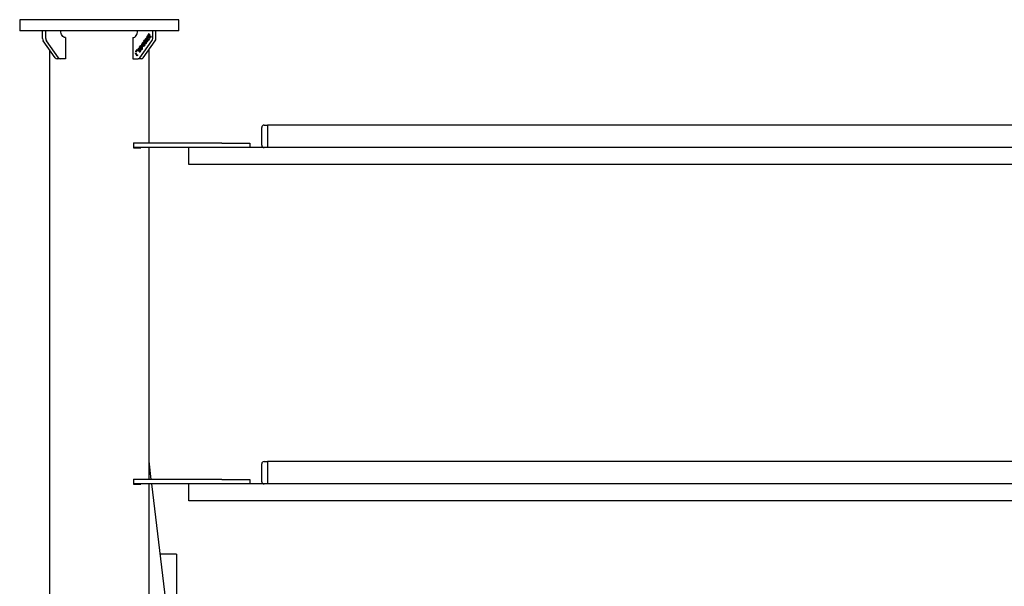
# Model space of a CAD drawing. Units: millimetres. Extents: x 4394 to 16803, y 10021 to 24074.
# Drawn here: x 11699 to 12577, y 15863 to 16368 of the extents above; entities that cross this region are included whole.
import ezdxf

# ---------------------------------------------------------------- set-up
doc = ezdxf.new("R2010")
doc.units = ezdxf.units.MM
doc.header["$LTSCALE"] = 100

msp = doc.modelspace()

# ---------------------------------------------------------------- linework, layer by layer
at = {"color": 7, "linetype": 'Continuous', "lineweight": 25}
for p, q in [((11699.44, 16368.11), (11699.44, 16358.11)), ((11841.24, 16368.11), (11699.44, 16368.11)), ((11841.24, 16358.11), (11841.24, 16368.11)), ((11841.24, 16358.11), (11699.44, 16358.11)), ((11719.82, 16351.35), (11719.82, 16358.11)), ((11722.65, 16351.35), (11722.65, 16358.11)), ((11818.04, 16351.35), (11818.04, 16358.11)), ((11820.87, 16351.35), (11820.87, 16358.11)), ((11731.22, 16333.99), (11720.44, 16349.23)), ((11734.05, 16333.99), (11723.27, 16349.23)), ((11740.33, 16352.11), (11740.33, 16333.11)), ((11800.36, 16352.11), (11800.36, 16333.11)), ((11806.64, 16333.99), (11817.42, 16349.23)), ((11809.47, 16333.99), (11820.25, 16349.23)), ((11809.87, 16348.56), (11811.05, 16350.22)), ((11809.94, 16348.56), (11811.05, 16350.12)), ((11810.84, 16349.45), (11810.04, 16348.32)), ((11810.87, 16348.18), (11810.84, 16349.45)), ((11810.91, 16349.45), (11810.84, 16349.45)), ((11810.94, 16348.18), (11810.91, 16349.45)), ((11811.05, 16350.22), (11811.1, 16348.27)), ((11811.82, 16349.82), (11811.75, 16349.82)), ((11811.82, 16351.31), (11812.29, 16351.98)), ((11811.89, 16351.31), (11811.82, 16351.31)), ((11811.89, 16351.31), (11812.33, 16351.93)), ((11812.29, 16351.51), (11812.08, 16351.2)), ((11812.23, 16349.9), (11812.32, 16349.9)), ((11812.29, 16351.98), (11814.02, 16349.54)), ((11812.96, 16350.57), (11812.29, 16351.51)), ((11812.36, 16351.51), (11812.29, 16351.51)), ((11813.03, 16350.57), (11812.36, 16351.51)), ((11812.6, 16350.02), (11812.53, 16350.02)), ((11812.63, 16349.69), (11812.56, 16349.69)), ((11812.61, 16352.44), (11813.6, 16353.83)), ((11812.78, 16352.2), (11812.61, 16352.44)), ((11812.68, 16352.44), (11812.61, 16352.44)), ((11812.68, 16352.44), (11813.63, 16353.78)), ((11812.82, 16352.25), (11812.68, 16352.44)), ((11813.59, 16353.34), (11812.78, 16352.2)), ((11812.86, 16350.43), (11812.96, 16350.57)), ((11812.93, 16350.43), (11813.03, 16350.57)), ((11813.03, 16350.57), (11812.96, 16350.57)), ((11813.13, 16350.32), (11813.03, 16350.18)), ((11813.2, 16350.32), (11813.13, 16350.32)), ((11813.69, 16349.54), (11813.13, 16350.32)), ((11813.76, 16349.54), (11813.2, 16350.32)), ((11813.46, 16351.23), (11814.27, 16352.38)), ((11813.63, 16350.99), (11813.46, 16351.23)), ((11813.53, 16351.23), (11813.46, 16351.23)), ((11813.49, 16349.25), (11813.69, 16349.54)), ((11813.56, 16349.25), (11813.49, 16349.25)), ((11813.53, 16351.23), (11814.35, 16352.38)), ((11813.67, 16351.04), (11813.53, 16351.23)), ((11813.56, 16349.25), (11813.76, 16349.54)), ((11814.27, 16352.38), (11813.59, 16353.34)), ((11813.67, 16353.34), (11813.59, 16353.34)), ((11813.6, 16353.83), (11815.33, 16351.38)), ((11814.44, 16352.14), (11813.63, 16350.99)), ((11814.35, 16352.38), (11813.67, 16353.34)), ((11814.02, 16349.54), (11813.68, 16349.05)), ((11813.76, 16349.54), (11813.69, 16349.54)), ((11813.96, 16354.34), (11814.91, 16355.69)), ((11814.12, 16354.1), (11813.96, 16354.34)), ((11814.03, 16354.34), (11813.96, 16354.34)), ((11814.03, 16354.34), (11814.93, 16355.61)), ((11814.16, 16354.15), (11814.03, 16354.34)), ((11814.81, 16355.07), (11814.12, 16354.1)), ((11814.17, 16350.22), (11814.99, 16351.38)), ((11814.34, 16349.98), (11814.17, 16350.22)), ((11814.24, 16350.22), (11814.17, 16350.22)), ((11814.24, 16350.22), (11815.06, 16351.38)), ((11814.37, 16350.03), (11814.24, 16350.22)), ((11814.35, 16352.38), (11814.27, 16352.38)), ((11815.33, 16351.38), (11814.34, 16349.98)), ((11814.99, 16351.38), (11814.44, 16352.14)), ((11814.51, 16352.14), (11814.44, 16352.14)), ((11815.06, 16351.38), (11814.51, 16352.14)), ((11815.65, 16351.83), (11814.81, 16355.07)), ((11814.88, 16355.07), (11814.81, 16355.07)), ((11815.7, 16351.91), (11814.88, 16355.07)), ((11814.91, 16355.69), (11815.75, 16352.44)), ((11815.06, 16351.38), (11814.99, 16351.38)), ((11816.56, 16353.13), (11815.65, 16351.83)), ((11815.75, 16352.44), (11816.4, 16353.36)), ((11815.82, 16352.44), (11815.75, 16352.44)), ((11815.82, 16352.44), (11816.43, 16353.31)), ((11816.4, 16353.36), (11816.56, 16353.13)), ((11725.89, 16341.52), (11725.89, 13454.7)), ((11803.04, 16339.76), (11804.28, 16341.5)), ((11803.12, 16339.76), (11804.31, 16341.45)), ((11804.4, 16341.33), (11803.16, 16339.59)), ((11804.28, 16341.5), (11804.4, 16341.33)), ((11805.31, 16342.14), (11805.24, 16342.14)), ((11805.32, 16340.42), (11805.25, 16340.42)), ((11805.85, 16342.12), (11805.76, 16342.12)), ((11806.01, 16343.1), (11807.19, 16344.76)), ((11806.18, 16342.86), (11806.01, 16343.1)), ((11806.08, 16343.1), (11806.01, 16343.1)), ((11806.23, 16342.23), (11806.06, 16341.98)), ((11806.08, 16343.1), (11807.19, 16344.67)), ((11806.21, 16342.91), (11806.08, 16343.1)), ((11806.98, 16343.99), (11806.18, 16342.86)), ((11806.3, 16340.68), (11806.23, 16340.68)), ((11806.51, 16341.34), (11807.21, 16339.9)), ((11806.91, 16339.94), (11806.52, 16340.73)), ((11806.6, 16340.73), (11806.52, 16340.73)), ((11806.98, 16339.94), (11806.6, 16340.73)), ((11807.01, 16342.73), (11806.98, 16343.99)), ((11807.05, 16343.99), (11806.98, 16343.99)), ((11807.08, 16342.73), (11807.05, 16343.99)), ((11807.19, 16344.76), (11807.24, 16342.82)), ((11807.26, 16344.86), (11807.46, 16345.15)), ((11808.42, 16344.61), (11807.26, 16344.86)), ((11807.33, 16344.86), (11807.26, 16344.86)), ((11807.36, 16341.35), (11807.29, 16341.35)), ((11807.33, 16344.86), (11807.52, 16345.13)), ((11808.49, 16344.61), (11807.33, 16344.86)), ((11807.46, 16345.15), (11808.39, 16344.94)), ((11807.8, 16341.4), (11807.89, 16341.4)), ((11808.17, 16342.79), (11808.33, 16343.02)), ((11808.24, 16342.79), (11808.17, 16342.79)), ((11808.26, 16341.62), (11808.19, 16341.62)), ((11808.24, 16346.25), (11808.43, 16346.53)), ((11808.39, 16344.94), (11808.24, 16346.25)), ((11808.31, 16346.25), (11808.24, 16346.25)), ((11808.24, 16342.79), (11808.41, 16343.02)), ((11808.31, 16346.25), (11808.44, 16346.44)), ((11808.46, 16344.94), (11808.31, 16346.25)), ((11808.46, 16344.94), (11808.39, 16344.94)), ((11808.59, 16343.13), (11808.42, 16344.61)), ((11808.49, 16344.61), (11808.42, 16344.61)), ((11808.43, 16346.53), (11808.62, 16344.89)), ((11808.66, 16343.22), (11808.49, 16344.61)), ((11808.79, 16343.41), (11808.59, 16343.13)), ((11808.62, 16344.89), (11809.67, 16344.65)), ((11808.66, 16344.56), (11808.79, 16343.41)), ((11809.47, 16344.37), (11808.66, 16344.56)), ((11808.73, 16344.56), (11808.66, 16344.56)), ((11809.48, 16344.38), (11808.73, 16344.56)), ((11809.17, 16347.59), (11809.1, 16347.59)), ((11809.18, 16345.88), (11809.1, 16345.88)), ((11809.67, 16344.65), (11809.47, 16344.37)), ((11809.71, 16347.58), (11809.62, 16347.58)), ((11810.04, 16348.32), (11809.87, 16348.56)), ((11809.94, 16348.56), (11809.87, 16348.56)), ((11810.09, 16347.69), (11809.91, 16347.44)), ((11810.07, 16348.37), (11809.94, 16348.56)), ((11810.16, 16346.14), (11810.09, 16346.14)), ((11810.15, 16344.53), (11810.77, 16345.4)), ((11810.32, 16344.29), (11810.15, 16344.53)), ((11810.22, 16344.53), (11810.15, 16344.53)), ((11810.22, 16344.53), (11810.84, 16345.4)), ((11810.35, 16344.34), (11810.22, 16344.53)), ((11811.07, 16345.35), (11810.32, 16344.29)), ((11810.37, 16346.79), (11811.07, 16345.35)), ((11810.77, 16345.4), (11810.38, 16346.19)), ((11810.45, 16346.19), (11810.38, 16346.19)), ((11810.84, 16345.4), (11810.45, 16346.19)), ((11810.84, 16345.4), (11810.77, 16345.4)), ((11811.22, 16346.81), (11811.15, 16346.81)), ((11811.66, 16346.85), (11811.74, 16346.85)), ((11812.03, 16348.25), (11812.19, 16348.48)), ((11812.1, 16348.25), (11812.03, 16348.25)), ((11812.12, 16347.08), (11812.05, 16347.08)), ((11812.1, 16348.25), (11812.26, 16348.48)), ((11812.77, 16348.87), (11812.7, 16348.87)), ((11813.11, 16348.97), (11813.2, 16348.97)), ((11814.79, 16258.11), (11814.79, 16341.52)), ((11735.55, 16333.11), (11732.72, 16333.11)), ((11740.33, 16333.11), (11735.55, 16333.11)), ((11800.36, 16333.11), (11805.14, 16333.11)), ((11802.57, 16338.23), (11802.74, 16338.47)), ((11804.3, 16335.78), (11802.57, 16338.23)), ((11802.64, 16338.23), (11802.57, 16338.23)), ((11802.64, 16338.23), (11802.78, 16338.42)), ((11804.34, 16335.83), (11802.64, 16338.23)), ((11802.74, 16338.47), (11804.3, 16336.26)), ((11803.16, 16339.59), (11803.04, 16339.76)), ((11803.12, 16339.76), (11803.04, 16339.76)), ((11803.2, 16339.64), (11803.12, 16339.76)), ((11804.3, 16336.26), (11804.57, 16336.65)), ((11804.64, 16336.26), (11804.3, 16335.78)), ((11804.37, 16336.26), (11804.3, 16336.26)), ((11804.37, 16336.26), (11804.59, 16336.57)), ((11804.57, 16336.65), (11804.64, 16336.26)), ((11807.97, 16333.11), (11805.14, 16333.11)), ((11806.29, 16339.07), (11806.91, 16339.94)), ((11806.46, 16338.83), (11806.29, 16339.07)), ((11806.36, 16339.07), (11806.29, 16339.07)), ((11806.36, 16339.07), (11806.98, 16339.94)), ((11806.49, 16338.88), (11806.36, 16339.07)), ((11807.21, 16339.9), (11806.46, 16338.83)), ((11806.98, 16339.94), (11806.91, 16339.94)), ((11915.34, 16256.11), (11915.34, 16272.11)), ((11917.34, 16274.11), (11920.34, 16274.11)), ((11920.34, 16274.11), (11920.34, 16273.52)), ((13220.34, 16274.11), (11920.34, 16274.11)), ((11920.34, 16274.11), (11920.34, 16272.11)), ((11920.34, 16273.52), (11920.34, 16272.11)), ((11920.34, 16272.11), (11920.34, 16256.11)), ((11800.94, 16258.36), (11807.41, 16258.36)), ((11800.94, 16258.36), (11800.94, 16253.86)), ((11879.79, 16258.11), (11800.94, 16258.11)), ((11852.06, 16254.11), (11800.94, 16254.11)), ((11800.94, 16253.86), (11807.41, 16253.86)), ((11805.24, 16258.11), (11805.24, 16258.36)), ((11805.24, 16253.86), (11805.24, 16254.11)), ((11807.41, 16258.11), (11807.41, 16258.36)), ((11807.41, 16253.86), (11807.41, 16254.11)), ((11814.79, 15958.11), (11814.79, 16254.11)), ((11850.34, 16239.11), (11850.34, 16254.11)), ((11874.83, 16254.11), (11852.06, 16254.11)), ((12731.83, 16254.11), (11874.83, 16254.11)), ((11879.79, 16258.11), (11904.79, 16258.11)), ((11904.79, 16258.11), (11904.79, 16254.11)), ((11920.34, 16256.11), (11920.34, 16254.7)), ((11920.34, 16256.11), (11920.34, 16254.11)), ((11920.34, 16254.7), (11920.34, 16254.11)), ((11874.83, 16239.11), (11850.34, 16239.11)), ((12731.83, 16239.11), (11874.83, 16239.11)), ((11816.76, 15958.11), (11814.79, 15974.31)), ((11915.34, 15956.11), (11915.34, 15972.11)), ((11917.34, 15974.11), (11920.34, 15974.11)), ((11920.34, 15974.11), (11920.34, 15973.52)), ((13220.34, 15974.11), (11920.34, 15974.11)), ((11920.34, 15974.11), (11920.34, 15972.11)), ((11920.34, 15973.52), (11920.34, 15972.11)), ((11920.34, 15972.11), (11920.34, 15956.11)), ((11800.94, 15958.36), (11807.41, 15958.36)), ((11800.94, 15958.36), (11800.94, 15953.86)), ((11879.79, 15958.11), (11800.94, 15958.11)), ((11852.06, 15954.11), (11800.94, 15954.11)), ((11801.13, 15954.11), (11801.16, 15953.86)), ((11805.24, 15958.11), (11805.24, 15958.36)), ((11805.24, 15953.86), (11805.24, 15954.11)), ((11807.41, 15958.11), (11807.41, 15958.36)), ((11807.41, 15953.86), (11807.41, 15954.11)), ((11814.79, 15658.11), (11814.79, 15954.11)), ((11833.03, 15824.06), (11817.25, 15954.11)), ((11850.34, 15939.11), (11850.34, 15954.11)), ((11874.83, 15954.11), (11852.06, 15954.11)), ((12731.83, 15954.11), (11874.83, 15954.11)), ((11879.79, 15958.11), (11904.79, 15958.11)), ((11904.79, 15958.11), (11904.79, 15954.11)), ((11920.34, 15956.11), (11920.34, 15954.7)), ((11920.34, 15956.11), (11920.34, 15954.11)), ((11920.34, 15954.7), (11920.34, 15954.11)), ((11800.94, 15953.86), (11807.41, 15953.86)), ((11874.83, 15939.11), (11850.34, 15939.11)), ((12731.83, 15939.11), (11874.83, 15939.11)), ((11839.42, 15891.56), (11824.84, 15891.56)), ((11839.42, 15891.56), (11839.42, 15814.33))]:
    msp.add_line(p, q, dxfattribs=at)
at = {"color": 7, "linetype": 'Continuous', "lineweight": 25, "flags": 128}
for points in [[(11740.33, 16352.11), (11739.5, 16352.23), (11738.7, 16352.57), (11737.97, 16353.12), (11737.33, 16353.87), (11736.8, 16354.78), (11736.41, 16355.81), (11736.17, 16356.94), (11736.08, 16358.11)], [(11800.36, 16352.11), (11801.19, 16352.23), (11801.98, 16352.57), (11802.72, 16353.12), (11803.36, 16353.87), (11803.89, 16354.78), (11804.28, 16355.81), (11804.52, 16356.94), (11804.6, 16358.11)]]:
    msp.add_lwpolyline(points, dxfattribs=at)
at = {"color": 7, "linetype": 'Continuous', "lineweight": 25}
for centre, radius, start, end in [((11723.53, 16351.29), 3.71, 178.99929, 213.65061), ((11726.36, 16351.29), 3.71, 178.99929, 213.65061), ((11814.33, 16351.29), 3.71, 326.34939, 1.00071), ((11817.16, 16351.29), 3.71, 326.34939, 1.00071), ((11732.81, 16334.99), 1.88, 212.07472, 267.2029), ((11735.64, 16334.99), 1.88, 212.07472, 267.2029), ((11805.05, 16334.99), 1.88, 272.7971, 327.92528), ((11807.88, 16334.99), 1.88, 272.7971, 327.92528), ((11917.34, 16272.11), 2, 90, 180), ((11917.34, 16256.11), 2, 180, 270), ((11917.34, 15972.11), 2, 90, 180), ((11917.34, 15956.11), 2, 180, 270)]:
    msp.add_arc(centre, radius, start, end, dxfattribs=at)
for points, knots in [([(11811.75, 16349.82), (11811.68, 16349.94), (11811.55, 16350.19), (11811.54, 16350.65), (11811.64, 16351.04), (11811.76, 16351.22), (11811.82, 16351.31)], [0, 0, 0, 0, 0.27913, 0.55862, 0.779042, 1, 1, 1, 1]), ([(11811.82, 16349.82), (11811.75, 16349.94), (11811.62, 16350.19), (11811.61, 16350.65), (11811.71, 16351.04), (11811.83, 16351.22), (11811.89, 16351.31)], [0, 0, 0, 0, 0.27913, 0.55862, 0.779042, 1, 1, 1, 1]), ([(11812.56, 16349.69), (11812.49, 16349.65), (11812.34, 16349.55), (11812.1, 16349.54), (11811.9, 16349.64), (11811.8, 16349.76), (11811.75, 16349.82)], [0, 0, 0, 0, 0.280508, 0.559782, 0.779867, 1, 1, 1, 1]), ([(11812.08, 16351.2), (11812.02, 16351.12), (11811.9, 16350.94), (11811.79, 16350.63), (11811.81, 16350.31), (11811.89, 16350.15), (11811.93, 16350.07)], [0, 0, 0, 0, 0.281687, 0.560499, 0.780407, 1, 1, 1, 1]), ([(11812.39, 16349.57), (11812.31, 16349.56), (11812.17, 16349.54), (11811.97, 16349.64), (11811.87, 16349.76), (11811.82, 16349.82)], [0, 0, 0, 0, 0.3734624, 0.6866976, 1, 1, 1, 1]), ([(11811.93, 16350.07), (11811.98, 16350.02), (11812.07, 16349.91), (11812.3, 16349.87), (11812.44, 16349.97), (11812.53, 16350.02)], [0, 0, 0, 0, 0.280176, 0.560676, 1, 1, 1, 1]), ([(11812.31, 16349.9), (11812.32, 16349.9), (11812.42, 16349.88), (11812.51, 16349.95), (11812.6, 16350.02)], [0, 0, 0, 0, 0.074874, 1, 1, 1, 1]), ([(11812.53, 16350.02), (11812.6, 16350.09), (11812.71, 16350.22), (11812.81, 16350.36), (11812.86, 16350.43)], [0, 0, 0, 0, 0.559705, 1, 1, 1, 1]), ([(11812.7, 16348.87), (11812.67, 16348.93), (11812.59, 16349.06), (11812.52, 16349.35), (11812.55, 16349.56), (11812.56, 16349.69)], [0, 0, 0, 0, 0.2806492, 0.5611272, 1, 1, 1, 1]), ([(11812.6, 16350.02), (11812.67, 16350.09), (11812.78, 16350.22), (11812.88, 16350.36), (11812.93, 16350.43)], [0, 0, 0, 0, 0.559705, 1, 1, 1, 1]), ([(11812.77, 16348.87), (11812.74, 16348.93), (11812.66, 16349.06), (11812.59, 16349.35), (11812.62, 16349.56), (11812.63, 16349.69)], [0, 0, 0, 0, 0.280649, 0.561127, 1, 1, 1, 1]), ([(11813.03, 16350.18), (11812.93, 16350.03), (11812.79, 16349.84), (11812.76, 16349.54), (11812.78, 16349.33), (11812.84, 16349.2), (11812.88, 16349.12)], [0, 0, 0, 0, 0.499301, 0.625093, 0.750858, 1, 1, 1, 1]), ([(11812.88, 16349.12), (11812.93, 16349.07), (11813, 16348.99), (11813.11, 16348.97), (11813.29, 16349), (11813.4, 16349.14), (11813.49, 16349.25)], [0, 0, 0, 0, 0.24974, 0.375428, 0.501211, 1, 1, 1, 1]), ([(11813.19, 16348.97), (11813.22, 16348.98), (11813.36, 16348.99), (11813.47, 16349.14), (11813.56, 16349.25)], [0, 0, 0, 0, 0.193486, 1, 1, 1, 1]), ([(11805.25, 16340.42), (11805.17, 16340.56), (11805.01, 16340.85), (11804.96, 16341.36), (11805.05, 16341.81), (11805.18, 16342.03), (11805.24, 16342.14)], [0, 0, 0, 0, 0.279841, 0.559375, 0.779478, 1, 1, 1, 1]), ([(11805.32, 16340.42), (11805.24, 16340.56), (11805.08, 16340.85), (11805.03, 16341.36), (11805.12, 16341.81), (11805.25, 16342.03), (11805.31, 16342.14)], [0, 0, 0, 0, 0.2798413, 0.5593746, 0.7794781, 1, 1, 1, 1]), ([(11805.39, 16341.89), (11805.34, 16341.79), (11805.23, 16341.58), (11805.22, 16341.21), (11805.29, 16340.89), (11805.38, 16340.74), (11805.43, 16340.67)], [0, 0, 0, 0, 0.279031, 0.558767, 0.779259, 1, 1, 1, 1]), ([(11805.24, 16342.14), (11805.32, 16342.23), (11805.48, 16342.42), (11805.77, 16342.48), (11806.03, 16342.42), (11806.17, 16342.29), (11806.23, 16342.23)], [0, 0, 0, 0, 0.279865, 0.55928, 0.7795, 1, 1, 1, 1]), ([(11806.35, 16340.4), (11806.26, 16340.29), (11806.08, 16340.08), (11805.74, 16340.04), (11805.45, 16340.17), (11805.32, 16340.34), (11805.25, 16340.42)], [0, 0, 0, 0, 0.279655, 0.558996, 0.779286, 1, 1, 1, 1]), ([(11805.31, 16342.14), (11805.39, 16342.23), (11805.55, 16342.41), (11805.8, 16342.49), (11805.93, 16342.44), (11805.97, 16342.43)], [0, 0, 0, 0, 0.425852, 0.851021, 1, 1, 1, 1]), ([(11806.01, 16340.11), (11805.94, 16340.09), (11805.78, 16340.05), (11805.52, 16340.17), (11805.39, 16340.34), (11805.32, 16340.42)], [0, 0, 0, 0, 0.285982, 0.642648, 1, 1, 1, 1]), ([(11806.06, 16341.98), (11806, 16342.03), (11805.88, 16342.13), (11805.68, 16342.12), (11805.52, 16342.04), (11805.43, 16341.94), (11805.39, 16341.89)], [0, 0, 0, 0, 0.280117, 0.559202, 0.779631, 1, 1, 1, 1]), ([(11805.43, 16340.67), (11805.5, 16340.59), (11805.63, 16340.44), (11805.87, 16340.4), (11806.08, 16340.49), (11806.18, 16340.62), (11806.23, 16340.68)], [0, 0, 0, 0, 0.279862, 0.558973, 0.779217, 1, 1, 1, 1]), ([(11805.77, 16340.46), (11805.84, 16340.44), (11805.96, 16340.4), (11806.15, 16340.5), (11806.25, 16340.62), (11806.3, 16340.68)], [0, 0, 0, 0, 0.319529, 0.659349, 1, 1, 1, 1]), ([(11806.13, 16341.98), (11806.07, 16342.03), (11805.98, 16342.11), (11805.87, 16342.1), (11805.84, 16342.1)], [0, 0, 0, 0, 0.656994, 1, 1, 1, 1]), ([(11806.23, 16340.68), (11806.3, 16340.79), (11806.41, 16340.99), (11806.48, 16341.23), (11806.51, 16341.34)], [0, 0, 0, 0, 0.559305, 1, 1, 1, 1]), ([(11806.3, 16340.68), (11806.37, 16340.79), (11806.47, 16340.97), (11806.53, 16341.18), (11806.55, 16341.25)], [0, 0, 0, 0, 0.639138, 1, 1, 1, 1]), ([(11806.52, 16340.73), (11806.5, 16340.66), (11806.45, 16340.54), (11806.38, 16340.44), (11806.35, 16340.4)], [0, 0, 0, 0, 0.560048, 1, 1, 1, 1]), ([(11807.29, 16341.35), (11807.23, 16341.46), (11807.11, 16341.68), (11807.03, 16342.16), (11807.02, 16342.51), (11807.01, 16342.73)], [0, 0, 0, 0, 0.279343, 0.559179, 1, 1, 1, 1]), ([(11807.36, 16341.35), (11807.3, 16341.46), (11807.18, 16341.68), (11807.1, 16342.16), (11807.09, 16342.51), (11807.08, 16342.73)], [0, 0, 0, 0, 0.279343, 0.559179, 1, 1, 1, 1]), ([(11807.24, 16342.82), (11807.24, 16342.58), (11807.25, 16342.24), (11807.33, 16341.82), (11807.41, 16341.67), (11807.46, 16341.6)], [0, 0, 0, 0, 0.560689, 0.780422, 1, 1, 1, 1]), ([(11808.34, 16341.38), (11808.26, 16341.28), (11808.09, 16341.08), (11807.77, 16341.03), (11807.49, 16341.12), (11807.36, 16341.28), (11807.29, 16341.35)], [0, 0, 0, 0, 0.2799642, 0.559255, 0.7796026, 1, 1, 1, 1]), ([(11808.01, 16341.09), (11807.95, 16341.07), (11807.8, 16341.03), (11807.56, 16341.12), (11807.43, 16341.28), (11807.36, 16341.35)], [0, 0, 0, 0, 0.273061, 0.63649, 1, 1, 1, 1]), ([(11807.46, 16341.6), (11807.52, 16341.53), (11807.64, 16341.4), (11807.86, 16341.38), (11808.05, 16341.46), (11808.14, 16341.57), (11808.19, 16341.62)], [0, 0, 0, 0, 0.279267, 0.559113, 0.779452, 1, 1, 1, 1]), ([(11807.88, 16341.41), (11807.9, 16341.41), (11807.98, 16341.39), (11808.12, 16341.46), (11808.21, 16341.57), (11808.26, 16341.62)], [0, 0, 0, 0, 0.15771, 0.578656, 1, 1, 1, 1]), ([(11808.19, 16341.62), (11808.24, 16341.72), (11808.35, 16341.91), (11808.37, 16342.27), (11808.29, 16342.56), (11808.21, 16342.71), (11808.17, 16342.79)], [0, 0, 0, 0, 0.2794014, 0.5585633, 0.7790175, 1, 1, 1, 1]), ([(11808.26, 16341.62), (11808.31, 16341.72), (11808.42, 16341.91), (11808.44, 16342.27), (11808.36, 16342.56), (11808.28, 16342.71), (11808.24, 16342.79)], [0, 0, 0, 0, 0.279401, 0.558563, 0.779017, 1, 1, 1, 1]), ([(11808.33, 16343.02), (11808.41, 16342.89), (11808.56, 16342.62), (11808.6, 16342.13), (11808.53, 16341.69), (11808.41, 16341.48), (11808.34, 16341.38)], [0, 0, 0, 0, 0.279996, 0.559465, 0.779626, 1, 1, 1, 1]), ([(11809.1, 16345.88), (11809.03, 16346.02), (11808.87, 16346.3), (11808.81, 16346.82), (11808.91, 16347.27), (11809.04, 16347.49), (11809.1, 16347.59)], [0, 0, 0, 0, 0.279841, 0.559375, 0.779478, 1, 1, 1, 1]), ([(11809.18, 16345.88), (11809.1, 16346.02), (11808.94, 16346.3), (11808.88, 16346.82), (11808.98, 16347.27), (11809.11, 16347.49), (11809.17, 16347.59)], [0, 0, 0, 0, 0.279841, 0.559375, 0.779478, 1, 1, 1, 1]), ([(11809.25, 16347.35), (11809.2, 16347.25), (11809.09, 16347.04), (11809.08, 16346.67), (11809.15, 16346.35), (11809.24, 16346.2), (11809.29, 16346.12)], [0, 0, 0, 0, 0.279031, 0.558767, 0.779259, 1, 1, 1, 1]), ([(11809.1, 16347.59), (11809.18, 16347.69), (11809.34, 16347.87), (11809.63, 16347.94), (11809.89, 16347.87), (11810.03, 16347.75), (11810.09, 16347.69)], [0, 0, 0, 0, 0.279865, 0.55928, 0.7795, 1, 1, 1, 1]), ([(11810.21, 16345.85), (11810.12, 16345.75), (11809.94, 16345.54), (11809.6, 16345.5), (11809.31, 16345.63), (11809.17, 16345.8), (11809.1, 16345.88)], [0, 0, 0, 0, 0.279655, 0.558996, 0.779286, 1, 1, 1, 1]), ([(11809.17, 16347.59), (11809.25, 16347.69), (11809.41, 16347.87), (11809.66, 16347.94), (11809.79, 16347.9), (11809.82, 16347.89)], [0, 0, 0, 0, 0.425852, 0.851021, 1, 1, 1, 1]), ([(11809.87, 16345.57), (11809.8, 16345.55), (11809.63, 16345.5), (11809.38, 16345.63), (11809.24, 16345.8), (11809.18, 16345.88)], [0, 0, 0, 0, 0.285982, 0.642648, 1, 1, 1, 1]), ([(11809.91, 16347.44), (11809.86, 16347.48), (11809.74, 16347.58), (11809.54, 16347.58), (11809.37, 16347.5), (11809.29, 16347.4), (11809.25, 16347.35)], [0, 0, 0, 0, 0.280117, 0.559202, 0.779631, 1, 1, 1, 1]), ([(11809.29, 16346.12), (11809.36, 16346.05), (11809.49, 16345.89), (11809.73, 16345.86), (11809.94, 16345.95), (11810.04, 16346.08), (11810.09, 16346.14)], [0, 0, 0, 0, 0.279862, 0.558973, 0.779217, 1, 1, 1, 1]), ([(11809.63, 16345.91), (11809.69, 16345.89), (11809.82, 16345.86), (11810.01, 16345.95), (11810.11, 16346.08), (11810.16, 16346.14)], [0, 0, 0, 0, 0.319529, 0.659349, 1, 1, 1, 1]), ([(11809.99, 16347.44), (11809.93, 16347.49), (11809.84, 16347.57), (11809.73, 16347.56), (11809.7, 16347.56)], [0, 0, 0, 0, 0.656994, 1, 1, 1, 1]), ([(11810.09, 16346.14), (11810.15, 16346.25), (11810.27, 16346.45), (11810.34, 16346.69), (11810.37, 16346.79)], [0, 0, 0, 0, 0.559305, 1, 1, 1, 1]), ([(11810.16, 16346.14), (11810.23, 16346.25), (11810.33, 16346.43), (11810.39, 16346.63), (11810.41, 16346.71)], [0, 0, 0, 0, 0.639138, 1, 1, 1, 1]), ([(11810.38, 16346.19), (11810.36, 16346.12), (11810.31, 16346), (11810.24, 16345.9), (11810.21, 16345.85)], [0, 0, 0, 0, 0.560048, 1, 1, 1, 1]), ([(11811.15, 16346.81), (11811.09, 16346.92), (11810.96, 16347.13), (11810.89, 16347.62), (11810.88, 16347.97), (11810.87, 16348.18)], [0, 0, 0, 0, 0.279343, 0.559179, 1, 1, 1, 1]), ([(11811.22, 16346.81), (11811.16, 16346.92), (11811.04, 16347.13), (11810.96, 16347.62), (11810.95, 16347.97), (11810.94, 16348.18)], [0, 0, 0, 0, 0.279343, 0.559179, 1, 1, 1, 1]), ([(11811.1, 16348.27), (11811.1, 16348.03), (11811.11, 16347.7), (11811.19, 16347.28), (11811.27, 16347.13), (11811.32, 16347.06)], [0, 0, 0, 0, 0.560689, 0.780422, 1, 1, 1, 1]), ([(11812.2, 16346.84), (11812.12, 16346.73), (11811.95, 16346.53), (11811.63, 16346.49), (11811.35, 16346.58), (11811.22, 16346.73), (11811.15, 16346.81)], [0, 0, 0, 0, 0.279964, 0.559255, 0.779603, 1, 1, 1, 1]), ([(11811.87, 16346.55), (11811.81, 16346.53), (11811.66, 16346.49), (11811.42, 16346.58), (11811.29, 16346.73), (11811.22, 16346.81)], [0, 0, 0, 0, 0.273061, 0.63649, 1, 1, 1, 1]), ([(11811.32, 16347.06), (11811.38, 16346.99), (11811.5, 16346.86), (11811.72, 16346.84), (11811.91, 16346.92), (11812, 16347.03), (11812.05, 16347.08)], [0, 0, 0, 0, 0.279267, 0.559113, 0.779452, 1, 1, 1, 1]), ([(11811.74, 16346.87), (11811.76, 16346.86), (11811.84, 16346.85), (11811.98, 16346.92), (11812.07, 16347.03), (11812.12, 16347.08)], [0, 0, 0, 0, 0.1577103, 0.5786564, 1, 1, 1, 1]), ([(11812.05, 16347.08), (11812.1, 16347.18), (11812.21, 16347.37), (11812.22, 16347.72), (11812.15, 16348.02), (11812.07, 16348.17), (11812.03, 16348.25)], [0, 0, 0, 0, 0.279401, 0.558563, 0.779017, 1, 1, 1, 1]), ([(11812.12, 16347.08), (11812.17, 16347.18), (11812.28, 16347.37), (11812.29, 16347.72), (11812.22, 16348.02), (11812.14, 16348.17), (11812.1, 16348.25)], [0, 0, 0, 0, 0.279401, 0.558563, 0.779017, 1, 1, 1, 1]), ([(11812.19, 16348.48), (11812.27, 16348.34), (11812.42, 16348.07), (11812.46, 16347.58), (11812.39, 16347.15), (11812.26, 16346.94), (11812.2, 16346.84)], [0, 0, 0, 0, 0.279996, 0.559465, 0.779626, 1, 1, 1, 1]), ([(11813.68, 16349.05), (11813.61, 16348.95), (11813.46, 16348.75), (11813.18, 16348.59), (11812.9, 16348.65), (11812.77, 16348.79), (11812.7, 16348.87)], [0, 0, 0, 0, 0.281348, 0.560051, 0.780026, 1, 1, 1, 1]), ([(11813.07, 16348.65), (11813.04, 16348.66), (11812.93, 16348.68), (11812.84, 16348.79), (11812.77, 16348.87)], [0, 0, 0, 0, 0.270562, 1, 1, 1, 1])]:
    msp.add_open_spline(points, degree=3, knots=knots, dxfattribs=at)

doc.saveas('drawing.dxf')
